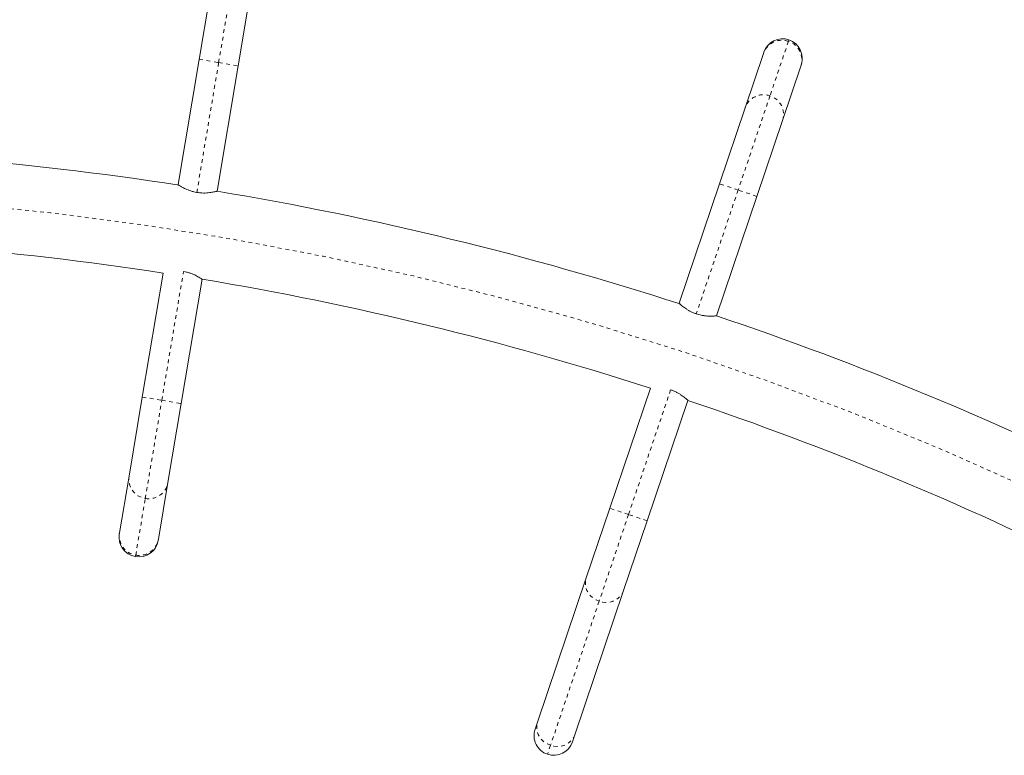
# Model space of a CAD drawing. Extents: x -66 to 417, y -14 to 492.
# Drawn here: x 269 to 296, y 86 to 106 of the extents above; entities that cross this region are included whole.
import ezdxf

# ---------------------------------------------------------------- set-up
doc = ezdxf.new("R2010")
doc.units = 0
doc.header["$LTSCALE"] = 0.125
doc.header["$MEASUREMENT"] = 0
doc.linetypes.add('PHANTOM', pattern=[0.5, 0.25, -0.05, 0.05, -0.05, 0.05, -0.05])
doc.layers.add('CONTOUR', color=7, linetype='CONTINUOUS')

msp = doc.modelspace()

# ---------------------------------------------------------------- linework, layer by layer
at = {"layer": 'CONTOUR', "linetype": 'PHANTOM', "lineweight": 0}
for p, q in [((274.61833, 104.41016), (275.02263, 106.81208)), ((289.78175, 105.01595), (289.76869, 104.97727)), ((289.76869, 104.97727), (289.27914, 103.528)), ((274.10061, 104.49731), (274.61833, 104.41016)), ((274.03703, 100.95674), (274.61833, 104.41016)), ((274.61833, 104.41016), (275.13604, 104.32302)), ((289.27914, 103.528), (288.43215, 101.02052)), ((288.43215, 101.02052), (287.93476, 101.18853)), ((288.43215, 101.02052), (287.31934, 97.72609)), ((288.92954, 100.85251), (288.43215, 101.02052)), ((273.10626, 95.42712), (273.68302, 98.85362)), ((286.63682, 95.70555), (285.51694, 92.39017)), ((272.58854, 95.51426), (273.10626, 95.42712)), ((272.66693, 92.81716), (273.10626, 95.42712)), ((273.10626, 95.42712), (273.62397, 95.33997)), ((272.41302, 91.30867), (272.66693, 92.81716)), ((285.51694, 92.39017), (285.01955, 92.55818)), ((285.51694, 92.39017), (284.73746, 90.08256)), ((286.01433, 92.22216), (285.51694, 92.39017)), ((272.40624, 91.26841), (272.41302, 91.30867)), ((284.73746, 90.08256), (283.44289, 86.25004)), ((283.44289, 86.25004), (283.3623, 86.01149))]:
    msp.add_line(p, q, dxfattribs=at)
at = {"layer": 'CONTOUR', "linetype": 'Continuous', "lineweight": 15}
for p, q in [((274.10061, 104.49731), (274.42593, 106.43001)), ((275.46137, 106.25572), (275.13604, 104.32302)), ((273.53962, 101.16454), (274.10061, 104.49731)), ((288.61629, 103.20618), (289.10584, 104.65545)), ((289.10584, 104.65545), (289.11635, 104.68658)), ((275.13604, 104.32302), (274.57506, 100.99025)), ((290.10062, 104.31943), (289.61108, 102.87016)), ((290.11113, 104.35055), (290.10062, 104.31943)), ((287.93476, 101.18853), (288.61629, 103.20618)), ((289.61108, 102.87016), (288.92954, 100.85251)), ((273.53962, 101.16454), (273.53827, 101.1565)), ((286.86116, 98.0102), (287.93476, 101.18853)), ((288.92954, 100.85251), (287.85594, 97.67417)), ((272.58854, 95.51426), (273.144, 98.81422)), ((274.18081, 98.64809), (273.62397, 95.33997)), ((286.86116, 98.0102), (286.85855, 98.00247)), ((285.01955, 92.55818), (286.09843, 95.75215)), ((272.23504, 93.41416), (272.58854, 95.51426)), ((273.62397, 95.33997), (273.27047, 93.23987)), ((287.09585, 95.42397), (286.01433, 92.22216)), ((271.98112, 91.90567), (272.23504, 93.41416)), ((273.27047, 93.23987), (273.01655, 91.73138)), ((284.39234, 90.70136), (285.01955, 92.55818)), ((286.01433, 92.22216), (285.38712, 90.36534)), ((271.97567, 91.87327), (271.98112, 91.90567)), ((273.01655, 91.73138), (273.0111, 91.69898)), ((283.09777, 86.86884), (284.39234, 90.70136)), ((285.38712, 90.36534), (284.09255, 86.53282)), ((283.03293, 86.67689), (283.09777, 86.86884)), ((284.09255, 86.53282), (284.02771, 86.34087))]:
    msp.add_line(p, q, dxfattribs=at)
at = {"layer": 'CONTOUR', "linetype": 'PHANTOM', "lineweight": 0, "flags": 128}
for points in [[(284.73746, 90.08256), (284.6534, 90.11858), (284.57652, 90.16721), (284.50916, 90.22696), (284.45337, 90.29602), (284.41083, 90.37229), (284.38284, 90.45346), (284.37025, 90.53705), (284.37345, 90.62053), (284.39234, 90.70136)], [(285.38712, 90.36534), (285.35312, 90.28961), (285.30504, 90.22129), (285.24434, 90.16245), (285.17287, 90.11488), (285.0928, 90.08003), (285.00655, 90.05895), (284.91676, 90.05228), (284.82614, 90.06023), (284.73746, 90.08256)], [(283.44289, 86.25004), (283.35883, 86.28607), (283.28195, 86.33469), (283.21459, 86.39444), (283.15879, 86.4635), (283.11626, 86.53978), (283.08827, 86.62094), (283.07568, 86.70453), (283.07888, 86.78801), (283.09777, 86.86884)], [(284.09255, 86.53282), (284.05855, 86.4571), (284.01047, 86.38878), (283.94977, 86.32994), (283.8783, 86.28237), (283.79823, 86.24751), (283.71198, 86.22643), (283.62219, 86.21977), (283.53157, 86.22772), (283.44289, 86.25004)]]:
    msp.add_lwpolyline(points, dxfattribs=at)
at = {"layer": 'CONTOUR', "linetype": 'PHANTOM', "lineweight": 0}
for centre, radius, start, end in [((289.59809, 104.48511), 0.52089, 70.882521, 160.911853), ((289.60548, 104.48226), 0.52122, 341.795653, 71.752916), ((289.10855, 103.03584), 0.52089, 70.882521, 160.911853), ((289.11594, 103.03299), 0.52122, 341.795653, 71.752916), ((260.40243, 15.9759), 85, 63.4501972, 116.5498028), ((272.74971, 93.33177), 0.52122, 170.905162, 260.862425), ((272.75746, 93.33013), 0.52089, 259.99203, 350.021363), ((272.49579, 91.82328), 0.52122, 170.905162, 260.862425), ((272.50354, 91.82164), 0.52089, 259.99203, 350.021363)]:
    msp.add_arc(centre, radius, start, end, dxfattribs=at)
at = {"layer": 'CONTOUR', "linetype": 'Continuous', "lineweight": 15}
for centre, radius, start, end in [((289.61374, 104.51856), 0.525, 71.335736, 161.335736), ((289.61374, 104.51856), 0.525, 341.335736, 71.335736), ((260.40243, 15.9759), 86.1875, 81.2113411, 89.650988), ((260.40243, 15.9759), 86.1875, 72.1025591, 80.5353416), ((260.40243, 15.9759), 83.8125, 81.2557212, 89.6410979), ((260.40243, 15.9759), 83.8125, 72.1462116, 80.5378947), ((260.40243, 15.9759), 86.1875, 63.4501972, 71.4258321), ((260.40243, 15.9759), 83.8125, 63.4501972, 71.4283852), ((272.49338, 91.78612), 0.525, 170.445245, 260.445245), ((272.49338, 91.78612), 0.525, 260.445245, 350.445245), ((283.53032, 86.50888), 0.525, 161.335736, 251.335736), ((283.53032, 86.50888), 0.525, 251.335736, 341.335736)]:
    msp.add_arc(centre, radius, start, end, dxfattribs=at)
for points, knots in [([(274.03703, 100.95674), (274.01006, 100.96191), (273.95529, 100.9724), (273.87739, 100.99544), (273.80433, 101.02225), (273.73748, 101.05166), (273.67711, 101.08206), (273.62493, 101.11125), (273.58324, 101.13642), (273.54808, 101.1589), (273.54277, 101.16244), (273.53962, 101.16454)], [0, 0, 0, 0, 0.09856348, 0.20020219, 0.29871161, 0.39976411, 0.50454834, 0.61208055, 0.72175418, 0.83498585, 1, 1, 1, 1]), ([(274.57506, 100.99025), (274.57372, 100.98991), (274.571, 100.98921), (274.54926, 100.98379), (274.51531, 100.97591), (274.46907, 100.9663), (274.41084, 100.95621), (274.34128, 100.94722), (274.26118, 100.94164), (274.15929, 100.94085), (274.08247, 100.95083), (274.03703, 100.95674)], [0, 0, 0, 0, 0.09912104, 0.20127621, 0.30035759, 0.40206079, 0.50617931, 0.61299786, 0.72272094, 0.83595534, 1, 1, 1, 1]), ([(273.68345, 98.85618), (273.71042, 98.85101), (273.76518, 98.84051), (273.84308, 98.81747), (273.91612, 98.79065), (273.98297, 98.76123), (274.04333, 98.73082), (274.09551, 98.7016), (274.1372, 98.6764), (274.17238, 98.65388), (274.17768, 98.65031), (274.18083, 98.6482)], [0, 0, 0, 0, 0.09855037, 0.20017591, 0.29867217, 0.39971079, 0.50448948, 0.61201525, 0.72169807, 0.83493901, 1, 1, 1, 1]), ([(287.31934, 97.72609), (287.29353, 97.73546), (287.24112, 97.7545), (287.16785, 97.78958), (287.09998, 97.82763), (287.03863, 97.86726), (286.98385, 97.90685), (286.93695, 97.94396), (286.89978, 97.97544), (286.86861, 98.00325), (286.86393, 98.00761), (286.86116, 98.0102)], [0, 0, 0, 0, 0.09855037, 0.20017591, 0.29867217, 0.39971079, 0.50448948, 0.61201525, 0.72169807, 0.83493901, 1, 1, 1, 1]), ([(287.85594, 97.67417), (287.85456, 97.67404), (287.85176, 97.67376), (287.82942, 97.67183), (287.79465, 97.6694), (287.74746, 97.66721), (287.68836, 97.66644), (287.61823, 97.66856), (287.53825, 97.67572), (287.43752, 97.69106), (287.36326, 97.71307), (287.31934, 97.72609)], [0, 0, 0, 0, 0.099125, 0.20128443, 0.3003697, 0.40207661, 0.50620502, 0.6130338, 0.72276531, 0.83600942, 1, 1, 1, 1]), ([(286.63766, 95.70801), (286.66346, 95.69864), (286.71588, 95.6796), (286.78916, 95.64452), (286.85705, 95.60648), (286.9184, 95.56686), (286.97319, 95.52729), (287.02009, 95.4902), (287.05727, 95.45875), (287.08844, 95.43098), (287.09311, 95.42665), (287.09589, 95.42407)], [0, 0, 0, 0, 0.09856348, 0.20020219, 0.29871161, 0.39976411, 0.50454834, 0.61208055, 0.72175418, 0.83498585, 1, 1, 1, 1])]:
    msp.add_open_spline(points, degree=3, knots=knots, dxfattribs=at)

doc.saveas('drawing.dxf')
